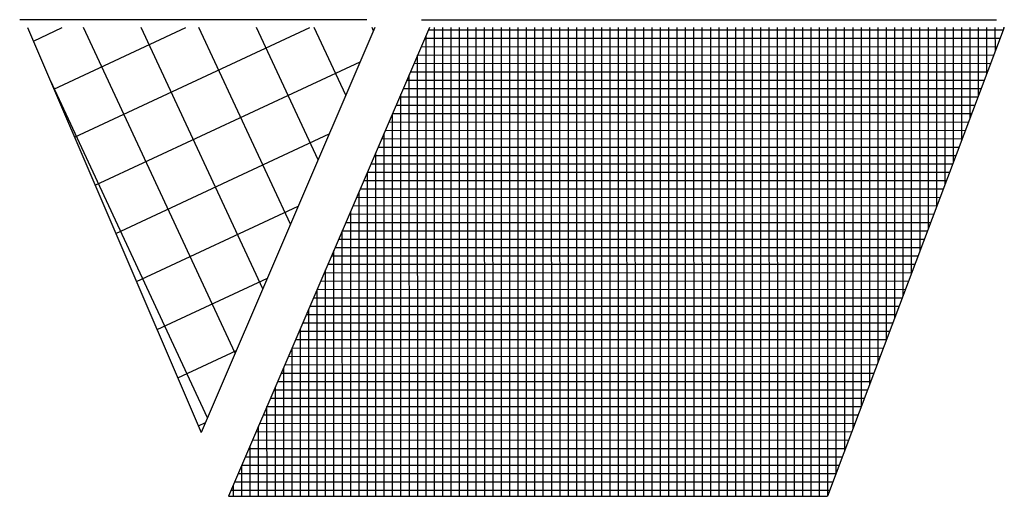
# Model space of a CAD drawing. Extents: x 14.9 to 43.8, y -22 to 15.3.
# Drawn here: x 31.1 to 32.4, y -20 to -19.4 of the extents above; entities that cross this region are included whole.
import ezdxf

# ---------------------------------------------------------------- set-up
doc = ezdxf.new("R2010")
doc.units = 0
doc.header["$LTSCALE"] = 0.6
doc.header["$MEASUREMENT"] = 0
doc.layers.get('0').update_dxf_attribs({"linetype": 'CONTINUOUS'})
doc.layers.add('DIM', color=1, linetype='CONTINUOUS')

# ---------------------------------------------------------------- blocks, each defined once
blk = doc.blocks.new('*X13')
at = {"color": 0}
for p, q in [((5.240066572622266, 5.47777244920263), (5.274433124953648, 5.493797835739139)), ((5.264698702293469, 5.420297479969824), (5.422320723900681, 5.493797835739141)), ((5.289330831964671, 5.362822510737018), (5.570208322847714, 5.493797835739141)), ((5.481184724553386, 5.10474770556554), (5.299767669447238, 5.493797835739139)), ((5.514211270960464, 5.181809647182059), (5.368728789382393, 5.493797835739141)), ((5.547237817367544, 5.258871588798578), (5.437689909317548, 5.493797835739141)), ((5.580264363774624, 5.335933530415097), (5.506651029252705, 5.493797835739141)), ((5.613290910181703, 5.412995472031616), (5.575612149187861, 5.493797835739141)), ((5.646317456588781, 5.490057413648137), (5.644573269123016, 5.493797835739141)), ((5.313962961635875, 5.305347541504212), (5.630393505289984, 5.452901527284272)), ((5.448158178146305, 5.027685763949021), (5.260364565101414, 5.430410466751289)), ((5.338595091307078, 5.247872572271405), (5.593457152002518, 5.366716702946852)), ((5.363227220978281, 5.190397603038597), (5.556520798715052, 5.280531878609433)), ((5.387859350649483, 5.13292263380579), (5.519584445427588, 5.194347054272014)), ((5.412491480320686, 5.075447664572983), (5.482648092140122, 5.108162229934594)), ((5.43712360999189, 5.017972695340176), (5.445711738852657, 5.021977405597175))]:
    blk.add_line(p, q, dxfattribs=at)
blk = doc.blocks.new('*X23')
at = {"color": 0}
for p, q in [((5.719138976943226, 4.93379783573914), (5.719041238504122, 5.493797835739141)), ((5.729138977095533, 4.93379783573914), (5.72904123865643, 5.493797835739141)), ((5.739138977247842, 4.93379783573914), (5.73904123880874, 5.493797835739141)), ((5.749138977400153, 4.93379783573914), (5.749041238961048, 5.493797835739141)), ((5.75913897755246, 4.93379783573914), (5.759041239113357, 5.493797835739141)), ((5.769138977704768, 4.93379783573914), (5.769041239265665, 5.493797835739141)), ((5.779138977857076, 4.93379783573914), (5.779041239417973, 5.493797835739141)), ((5.789138978009387, 4.93379783573914), (5.789041239570282, 5.493797835739141)), ((5.799138978161695, 4.93379783573914), (5.799041239722592, 5.493797835739141)), ((5.809138978314003, 4.93379783573914), (5.8090412398749, 5.493797835739141)), ((5.819138978466313, 4.93379783573914), (5.819041240027209, 5.493797835739141)), ((5.829138978618622, 4.93379783573914), (5.829041240179517, 5.493797835739141)), ((5.839138978770929, 4.93379783573914), (5.839041240331826, 5.493797835739141)), ((5.849138978923237, 4.93379783573914), (5.849041240484135, 5.493797835739141)), ((5.859138979075547, 4.93379783573914), (5.859041240636442, 5.493797835739141)), ((5.869138979227857, 4.93379783573914), (5.869041240788752, 5.493797835739141)), ((5.879138979380166, 4.93379783573914), (5.879041240941061, 5.493797835739141)), ((5.889138979532472, 4.93379783573914), (5.889041241093369, 5.493797835739141)), ((5.899138979684781, 4.93379783573914), (5.899041241245677, 5.493797835739141)), ((5.909138979837093, 4.93379783573914), (5.909041241397988, 5.493797835739141)), ((5.9191389799894, 4.93379783573914), (5.919041241550295, 5.493797835739141)), ((5.929138980141706, 4.93379783573914), (5.929041241702605, 5.493797835739141)), ((5.939138980294018, 4.93379783573914), (5.939041241854911, 5.493797835739141)), ((5.949138980446326, 4.93379783573914), (5.949041242007222, 5.493797835739141)), ((5.959138980598634, 4.93379783573914), (5.959041242159532, 5.493797835739141)), ((5.969138980750943, 4.93379783573914), (5.969041242311839, 5.493797835739141)), ((5.979138980903252, 4.93379783573914), (5.979041242464147, 5.493797835739141)), ((5.989138981055562, 4.93379783573914), (5.989041242616456, 5.493797835739144)), ((5.999138981207869, 4.93379783573914), (5.999041242768766, 5.493797835739144)), ((6.009138981360178, 4.93379783573914), (6.009041242921074, 5.493797835739144)), ((6.019138981512487, 4.93379783573914), (6.019041243073382, 5.493797835739144)), ((6.029138981664796, 4.93379783573914), (6.029041243225692, 5.493797835739144)), ((6.039138981817103, 4.93379783573914), (6.039041243378001, 5.493797835739144)), ((6.049138981969412, 4.93379783573914), (6.049041243530309, 5.493797835739144)), ((6.059138982121722, 4.93379783573914), (6.059041243682616, 5.493797835739144)), ((6.06913898227403, 4.93379783573914), (6.069041243834928, 5.493797835739144)), ((6.079138982426339, 4.93379783573914), (6.079041243987235, 5.493797835739144)), ((6.089138982578647, 4.93379783573914), (6.089041244139544, 5.493797835739144)), ((6.099138982730957, 4.93379783573914), (6.099041244291853, 5.493797835739144)), ((6.109138982883265, 4.93379783573914), (6.109041244444161, 5.493797835739144)), ((6.119138983035574, 4.93379783573914), (6.119041244596472, 5.493797835739144)), ((6.129138983187883, 4.93379783573914), (6.129041244748778, 5.493797835739144)), ((6.139138983340191, 4.93379783573914), (6.139041244901088, 5.493797835739144)), ((6.149138983492499, 4.93379783573914), (6.149041245053397, 5.493797835739144)), ((6.159138983644809, 4.93379783573914), (6.159041245205706, 5.493797835739144)), ((6.169138983797117, 4.93379783573914), (6.169041245358013, 5.493797835739144)), ((6.179138983949425, 4.93379783573914), (6.179041245510322, 5.493797835739144)), ((6.189138795011652, 4.934881242098995), (6.189041245662631, 5.493797835739144)), ((6.199134165807875, 4.961405498386138), (6.199041245814941, 5.493797835739144)), ((6.209129536604097, 4.987929754673277), (6.209041245967248, 5.493797835739144)), ((6.219124907400321, 5.014454010960418), (6.219041246119557, 5.493797835739144)), ((6.229120278196544, 5.040978267247559), (6.229041246271867, 5.493797835739144)), ((6.239115648992768, 5.067502523534701), (6.239041246424175, 5.493797835739144)), ((6.249111019788992, 5.094026779821842), (6.249041246576482, 5.493797835739144)), ((6.259106390585214, 5.120551036108981), (6.259041246728793, 5.493797835739144)), ((6.269101761381437, 5.147075292396122), (6.2690412468811, 5.493797835739144)), ((6.279097132177661, 5.173599548683264), (6.27904124703341, 5.493797835739144)), ((6.289092502973884, 5.200123804970405), (6.289041247185719, 5.493797835739144)), ((6.299087873770107, 5.226648061257545), (6.299041247338026, 5.493797835739144)), ((6.30908324456633, 5.253172317544686), (6.309041247490334, 5.493797835739144)), ((6.319078615362553, 5.279696573831828), (6.319041247642644, 5.493797835739144)), ((6.329073986158777, 5.306220830118968), (6.329041247794953, 5.493797835739144)), ((6.339069356955, 5.332745086406108), (6.339041247947262, 5.493797835739144)), ((6.349064727751223, 5.359269342693249), (6.349041248099571, 5.493797835739144)), ((6.359060098547447, 5.38579359898039), (6.359041248251878, 5.493797835739144)), ((6.369055469343669, 5.412317855267532), (6.369041248404188, 5.493797835739144)), ((6.379050840139892, 5.438842111554671), (6.379041248556497, 5.493797835739144)), ((6.389046210936116, 5.465366367841813), (6.389041248708804, 5.493797835739144)), ((6.399041581732337, 5.491890624128954), (6.399041248861113, 5.493797835739144)), ((5.707712163293565, 5.480996267175346), (6.394981366795756, 5.481116218281048)), ((5.709138976790917, 4.93379783573914), (5.709042930700673, 5.484101391125264)), ((5.711998198239222, 5.490997015381879), (6.398750003430443, 5.49111687618454)), ((5.703426128347909, 5.470995518968813), (6.391212730161067, 5.471115560377558)), ((5.699138976638607, 4.93379783573914), (5.69904700132559, 5.460777555916741)), ((5.699140093402251, 5.460994770762281), (6.387444093526379, 5.461114902474066)), ((5.694854058456594, 5.450994022555748), (6.383675456891692, 5.451114244570577)), ((5.6891389764863, 4.93379783573914), (5.689051071950508, 5.437453720708215)), ((5.690568023510937, 5.440993274349214), (6.379906820257003, 5.441113586667083)), ((5.68628198856528, 5.430992526142682), (6.376138183622314, 5.431112928763593)), ((5.677709918673966, 5.410991029729616), (6.36860091035294, 5.411111612956611)), ((5.679138976333991, 4.93379783573914), (5.679055142575426, 5.414129885499693)), ((5.681995953619624, 5.420991777936148), (6.372369546987627, 5.421112270860101)), ((5.673423883728309, 5.400990281523082), (6.36483227371825, 5.401110955053119)), ((5.669138976181682, 4.93379783573914), (5.669059213200346, 5.390806050291169)), ((5.669137848782652, 5.39098953331655), (6.361063637083562, 5.391110297149628)), ((5.664851813836996, 5.380988785110017), (6.357295000448874, 5.381109639246137)), ((5.659138976029374, 4.93379783573914), (5.659063283825265, 5.367482215082646)), ((5.660565778891339, 5.370988036903483), (6.353526363814187, 5.371108981342646)), ((5.651993709000024, 5.350986540490418), (6.345989090544809, 5.351107665535663)), ((5.656279743945682, 5.360987288696951), (6.349757727179497, 5.361108323439153)), ((5.647707674054367, 5.340985792283884), (6.342220453910122, 5.341107007632172)), ((5.649138975877063, 4.93379783573914), (5.649067354450182, 5.344158379874122)), ((5.643421639108711, 5.330985044077353), (6.338451817275433, 5.331106349728681)), ((5.639138975724755, 4.93379783573914), (5.639071425075102, 5.320834544665597)), ((5.639135604163054, 5.32098429587082), (6.334683180640745, 5.321105691825188)), ((5.634849569217396, 5.310983547664287), (6.330914544006057, 5.311105033921698)), ((5.629138975572447, 4.93379783573914), (5.629075495700019, 5.297510709457075)), ((5.630563534271739, 5.300982799457755), (6.327145907371369, 5.301104376018207)), ((5.621991464380425, 5.280981303044688), (6.319608634101993, 5.281103060211223)), ((5.626277499326083, 5.290982051251221), (6.323377270736682, 5.291103718114715)), ((5.617705429434767, 5.270980554838156), (6.315839997467306, 5.271102402307732)), ((5.619138975420138, 4.93379783573914), (5.619079566324938, 5.274186874248552)), ((5.613419394489111, 5.260979806631622), (6.312071360832617, 5.261101744404242)), ((5.609138975267829, 4.93379783573914), (5.609083636949856, 5.250863039040027)), ((5.609133359543454, 5.250979058425089), (6.308302724197928, 5.25110108650075)), ((5.604847324597796, 5.240978310218556), (6.304534087563241, 5.241100428597259)), ((5.59913897511552, 4.93379783573914), (5.599087707574775, 5.227539203831503)), ((5.600561289652141, 5.230977562012022), (6.300765450928552, 5.231099770693767)), ((5.591989219760827, 5.210976065598958), (6.293228177659178, 5.211098454886786)), ((5.596275254706485, 5.220976813805491), (6.296996814293865, 5.221099112790277)), ((5.58770318481517, 5.200975317392425), (6.289459541024488, 5.201097796983295)), ((5.589138974963213, 4.93379783573914), (5.589091778199692, 5.204215368622981)), ((5.583417149869512, 5.190974569185891), (6.285690904389801, 5.191097139079802)), ((5.579138974810903, 4.93379783573914), (5.579095848824612, 5.180891533414456)), ((5.579131114923856, 5.18097382097936), (6.281922267755112, 5.181096481176311)), ((5.574845079978199, 5.170973072772826), (6.278153631120424, 5.171095823272821)), ((5.566273010086886, 5.150971576359761), (6.270616357851048, 5.151094507465837)), ((5.569138974658594, 4.93379783573914), (5.569099919449531, 5.157567698205931)), ((5.570559045032543, 5.160972324566293), (6.274384994485736, 5.16109516536933)), ((5.561986975141228, 5.140970828153228), (6.266847721216361, 5.141093849562347)), ((5.557700940195572, 5.130970079946695), (6.263079084581673, 5.131093191658856)), ((5.559138974506286, 4.93379783573914), (5.559103990074449, 5.134243862997409)), ((5.553414905249915, 5.120969331740162), (6.259310447946984, 5.121092533755365)), ((5.549138974353978, 4.93379783573914), (5.549108060699368, 5.110920027788885)), ((5.549128870304257, 5.110968583533629), (6.255541811312296, 5.111091875851872)), ((5.544842835358601, 5.100967835327096), (6.251773174677608, 5.101091217948382)), ((5.536270765467286, 5.080966338914031), (6.244235901408232, 5.0810899021414)), ((5.539138974201668, 4.93379783573914), (5.539112131324286, 5.087596192580362)), ((5.540556800412943, 5.090967087120563), (6.248004538042919, 5.091090560044891)), ((5.53198473052163, 5.070965590707497), (6.240467264773543, 5.071089244237907)), ((5.527698695575972, 5.060964842500965), (6.236698628138856, 5.061088586334417)), ((5.52913897404936, 4.93379783573914), (5.529116201949204, 5.064272357371837)), ((5.523412660630317, 5.050964094294431), (6.232929991504168, 5.051087928430925)), ((5.51913897389705, 4.93379783573914), (5.519120272574121, 5.040948522163315)), ((5.51912662568466, 5.040963346087898), (6.229161354869479, 5.041087270527434)), ((5.514840590739002, 5.030962597881366), (6.22539271823479, 5.031086612623942)), ((5.506268520847688, 5.010961101468299), (6.217855444965414, 5.01108529681696)), ((5.509138973744742, 4.93379783573914), (5.509124343199042, 5.017624686954791)), ((5.510554555793346, 5.020961849674832), (6.221624081600102, 5.021085954720452)), ((5.501982485902031, 5.000960353261769), (6.214086808330727, 5.00108463891347)), ((5.497696450956374, 4.990959605055235), (6.210318171696039, 4.991083981009978)), ((5.499138973592435, 4.93379783573914), (5.499128413823959, 4.994300851746268)), ((5.493410416010717, 4.980958856848702), (6.20654953506135, 4.981083323106486)), ((5.48912438106506, 4.970958108642169), (6.202780898426662, 4.971082665202995)), ((5.489138973440124, 4.93379783573914), (5.489132484448877, 4.970977016537743)), ((5.480552311173746, 4.950956612229103), (6.195243625157285, 4.951081349396012)), ((5.484838346119404, 4.960957360435636), (6.199012261791974, 4.961082007299503)), ((5.476266276228089, 4.940955864022571), (6.191474988522597, 4.941080691492521)), ((5.479138973287816, 4.93379783573914), (5.479136555073795, 4.947653181329219))]:
    blk.add_line(p, q, dxfattribs=at)
blk = doc.blocks.new('BAVWM')
for p, q in [((6.12785378001155, 1.254354739453745), (5.997347649510543, 1.254354739453745)), ((6.00031978504395, 1.251382621597307), (6.065572850294452, 1.099125469346128)), ((6.130825915544959, 1.251382621597307), (6.065572850294452, 1.099125469346128)), ((6.151367838866265, 1.251382621597307), (6.075843811955104, 1.075159892137939)), ((6.148395703332856, 1.254354739453745), (6.364445318263365, 1.254354739453745)), ((6.367417453796769, 1.251382621597307), (6.301009879363749, 1.075159892137939)), ((6.075843811955104, 1.075159892137939), (6.301009879363749, 1.075159892137939))]:
    blk.add_line(p, q)
at = {"xscale": 0.3146834454631564, "yscale": 0.3146834454631564, "zscale": 0.3146834454631564}
for name in ['*X13', '*X23']:
    blk.add_blockref(name, (4.353518834593513, -0.4774246100311176), dxfattribs=at)

msp = doc.modelspace()

# ---------------------------------------------------------------- block references
at = {"layer": 'DIM', "xscale": 3.459201614270096, "yscale": 3.459201614270096, "zscale": 3.459201614270096}
msp.add_blockref('BAVWM', (10.32653505355517, -23.73841356461991), dxfattribs=at)

doc.saveas('drawing.dxf')
